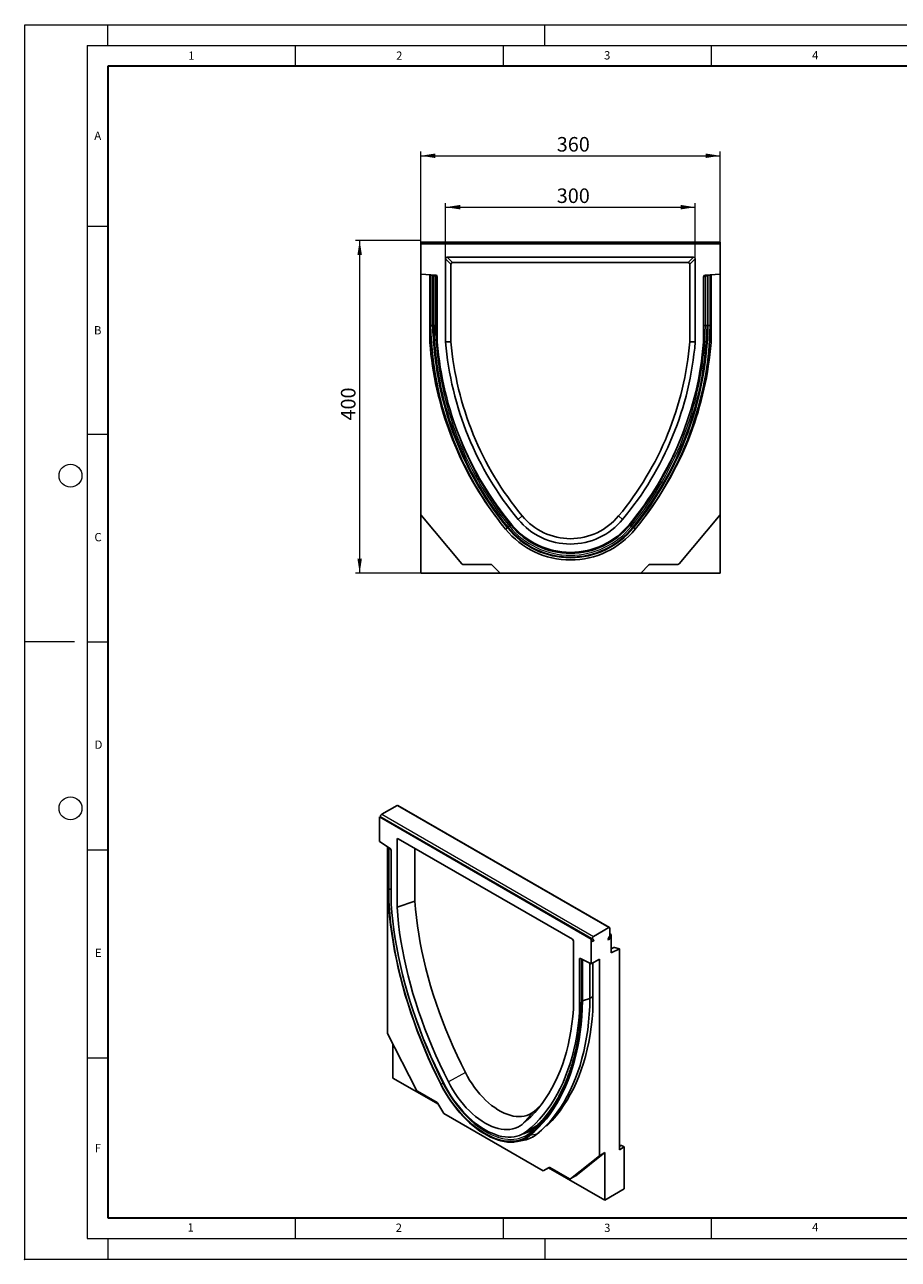
# Model space of a CAD drawing. Units: millimetres. Extents: x 0 to 420, y 0 to 297.
# Drawn here: x 0 to 210, y 0 to 297 of the extents above; entities that cross this region are included whole.
import ezdxf

# ---------------------------------------------------------------- set-up
doc = ezdxf.new("R2010")
doc.units = ezdxf.units.MM
doc.header["$PDSIZE"] = -1
doc.styles.add('SLDTEXTSTYLE0', font='TXT', dxfattribs={"width": 0.605})
doc.dimstyles.new('SLDDIMSTYLE0', dxfattribs={"dimtxt": 3.5, "dimasz": 3.5, "dimexe": 0, "dimexo": 0.0625, "dimgap": 0.875, "dimtad": 1, "dimlfac": 5, "dimrnd": 1e-09, "dimzin": 12, "dimdsep": 46, "dimtxsty": 'SLDTEXTSTYLE0', "dimsah": 1, "dimcen": 0.09, "dimadec": 0, "dimazin": 3, "dimtfac": 1, "dimtdec": 3, "dimtofl": 0, "dimtmove": 0, "dimatfit": 3, "dimfxl": 0, "dimfrac": 2, "dimtolj": 1, "dimtzin": 12, "dimarcsym": 0})

# ---------------------------------------------------------------- blocks, each defined once
blk = doc.blocks.new('_D')
at = {"color": 7, "linetype": 'Continuous', "lineweight": 0}
for p, q in [((95.19, 244.77), (95.19, 266.47)), ((95.19, 265.47), (167.19, 265.47)), ((167.19, 244.77), (167.19, 266.47))]:
    blk.add_line(p, q, dxfattribs=at)
at = {"color": 7, "linetype": 'Continuous', "lineweight": 18}
for points in [[(95.19, 265.47), (98.69, 264.93), (98.69, 266.01)], [(167.19, 265.47), (163.69, 266.01), (163.69, 264.93)]]:
    blk.add_solid(points, dxfattribs=at)
at = {"color": 7, "linetype": 'Continuous', "lineweight": 18, "insert": (127.9, 269.98), "char_height": 3.5, "attachment_point": 1, "style": 'SLDTEXTSTYLE0'}
blk.add_mtext('360', dxfattribs=at)
blk = doc.blocks.new('_D_1')
at = {"color": 7, "linetype": 'Continuous', "lineweight": 0}
for p, q in [((95.09, 245.07), (79.52, 245.07)), ((80.52, 245.07), (80.52, 165.07)), ((95.09, 165.07), (79.52, 165.07))]:
    blk.add_line(p, q, dxfattribs=at)
at = {"color": 7, "linetype": 'Continuous', "lineweight": 18}
for points in [[(80.52, 245.07), (79.98, 241.57), (81.06, 241.57)], [(80.52, 165.07), (81.06, 168.57), (79.98, 168.57)]]:
    blk.add_solid(points, dxfattribs=at)
at = {"color": 7, "linetype": 'Continuous', "lineweight": 18, "insert": (76.01, 201.78), "char_height": 3.5, "attachment_point": 1, "rotation": 90, "style": 'SLDTEXTSTYLE0'}
blk.add_mtext('400', dxfattribs=at)
blk = doc.blocks.new('_D_2')
at = {"color": 7, "linetype": 'Continuous', "lineweight": 0}
for p, q in [((101.19, 240.78), (101.19, 254.1)), ((101.19, 253.1), (161.19, 253.1)), ((161.19, 240.78), (161.19, 254.1))]:
    blk.add_line(p, q, dxfattribs=at)
at = {"color": 7, "linetype": 'Continuous', "lineweight": 18}
for points in [[(101.19, 253.1), (104.69, 252.56), (104.69, 253.64)], [(161.19, 253.1), (157.69, 253.64), (157.69, 252.56)]]:
    blk.add_solid(points, dxfattribs=at)
at = {"color": 7, "linetype": 'Continuous', "lineweight": 18, "insert": (127.9, 257.61), "char_height": 3.5, "attachment_point": 1, "style": 'SLDTEXTSTYLE0'}
blk.add_mtext('300', dxfattribs=at)

msp = doc.modelspace()

# ---------------------------------------------------------------- linework, layer by layer
at = {"color": 7, "linetype": 'Continuous', "lineweight": 18}
for p, q in [((0, 0), (0, 297)), ((0, 297), (420, 297)), ((20, 292), (20, 297)), ((125, 292), (125, 297)), ((15, 292), (415, 292)), ((15, 292), (15, 5)), ((65, 292), (65, 287)), ((115, 292), (115, 287)), ((165, 292), (165, 287)), ((15, 248.5), (20, 248.5)), ((15, 198.5), (20, 198.5)), ((12, 148.5), (0, 148.5)), ((15, 148.5), (20, 148.5)), ((15, 98.5), (20, 98.5)), ((15, 48.5), (20, 48.5)), ((65, 10), (65, 5)), ((115, 10), (115, 5)), ((165, 10), (165, 5)), ((15, 5), (415, 5)), ((20, 5), (20, 0)), ((125, 5), (125, 0)), ((0, 0), (420, 0))]:
    msp.add_line(p, q, dxfattribs=at)
at = {"color": 7, "linetype": 'Continuous', "lineweight": 35}
for p, q in [((20, 287), (20, 10)), ((410, 287), (20, 287)), ((20, 10), (415, 10))]:
    msp.add_line(p, q, dxfattribs=at)
at = {"color": 7, "linetype": 'Continuous', "lineweight": 25}
for p, q in [((95.1865, 244.668), (167.1865, 244.668)), ((95.1865, 244.268), (95.1865, 244.668)), ((167.1865, 244.268), (95.1865, 244.268)), ((95.1865, 244.268), (95.1865, 237.0141)), ((167.1865, 244.268), (167.1865, 244.668)), ((167.1865, 237.0141), (167.1865, 244.268)), ((101.1865, 240.6816), (101.1865, 220.68)), ((160.8002, 241.068), (101.5729, 241.068)), ((161.1865, 220.68), (161.1865, 240.6816)), ((102.4727, 239.3955), (102.4727, 220.7329)), ((159.514, 239.7819), (102.8591, 239.7819)), ((159.9004, 220.7329), (159.9004, 239.3955)), ((98.813, 236.7733), (95.1865, 237.0141)), ((95.1865, 237.0141), (95.1865, 179.068)), ((97.3865, 220.5264), (97.3865, 236.868)), ((97.5865, 224.634), (97.5865, 236.776)), ((97.5865, 236.776), (98.043, 236.6622)), ((98.043, 236.6622), (98.3867, 236.5765)), ((98.3867, 236.5765), (98.3867, 224.6256)), ((98.3867, 236.5765), (98.7304, 236.4908)), ((98.7304, 236.4908), (99.1865, 236.3771)), ((99.1865, 220.5987), (99.1865, 236.3741)), ((163.1865, 236.3771), (163.6426, 236.4908)), ((163.1865, 236.3741), (163.1865, 220.5987)), ((167.1865, 237.0141), (163.56, 236.7733)), ((163.6426, 236.4908), (164.029, 236.5871)), ((164.2506, 236.6424), (164.029, 236.5871)), ((164.2506, 236.6424), (164.7865, 236.776)), ((164.2506, 224.6395), (164.2506, 236.6424)), ((164.7865, 236.776), (164.7865, 224.634)), ((164.9865, 236.868), (164.9865, 220.5264)), ((167.1865, 179.068), (167.1865, 237.0141)), ((97.5865, 224.634), (98.043, 224.6387)), ((99.1865, 224.634), (98.7304, 224.6292)), ((163.1865, 224.634), (163.6426, 224.6292)), ((164.7865, 224.634), (164.2506, 224.6395)), ((102.4727, 220.7329), (101.1865, 220.68)), ((159.9004, 220.7329), (161.1865, 220.68)), ((105.0519, 167.3109), (95.1865, 179.068)), ((95.1865, 179.068), (95.1865, 165.068)), ((167.1865, 179.068), (157.3211, 167.3109)), ((167.1865, 165.068), (167.1865, 179.068)), ((112.0208, 167.168), (105.3583, 167.168)), ((114.2865, 165.068), (112.3037, 167.0509)), ((150.0694, 167.0509), (148.0865, 165.068)), ((157.0147, 167.168), (150.3522, 167.168)), ((95.1865, 165.068), (114.2865, 165.068)), ((114.2865, 165.068), (148.0865, 165.068)), ((148.0865, 165.068), (167.1865, 165.068)), ((85.8227, 107.0592), (89.4997, 109.1819)), ((140.6114, 79.811), (89.6997, 109.2017)), ((85.257, 106.406), (85.257, 100.483)), ((136.1687, 77.0153), (85.257, 106.406)), ((85.9298, 106.2088), (85.6227, 106.3862)), ((85.847, 106.0654), (85.9298, 106.2088)), ((85.9298, 106.2088), (136.8415, 76.8182)), ((89.4997, 101.0284), (89.4997, 84.6962)), ((131.6529, 77.0094), (89.7729, 101.1862)), ((87.8214, 98.8059), (85.257, 100.483)), ((87.2369, 99.1881), (87.2369, 54.3105)), ((87.4329, 99.0141), (87.4329, 87.7892)), ((87.5215, 98.8202), (87.5215, 89.0618)), ((88.0855, 85.4463), (88.0855, 98.3276)), ((93.8033, 98.8595), (93.8033, 86.1738)), ((88.0855, 89.0825), (87.9726, 89.0446)), ((93.8033, 86.1738), (89.4997, 84.6962)), ((136.7344, 77.6685), (140.4114, 79.7912)), ((140.6114, 77.66), (140.2114, 76.9671)), ((140.4114, 76.8516), (140.8114, 77.5445)), ((140.6942, 79.6279), (140.6942, 77.9387)), ((140.6942, 78.2653), (140.9771, 78.102)), ((140.9771, 73.7487), (140.9771, 78.102)), ((131.9261, 60.204), (131.9261, 76.5362)), ((136.1687, 71.0923), (136.1687, 77.0153)), ((136.3344, 76.6491), (136.6415, 76.4717)), ((136.8415, 76.8182), (136.5344, 76.9955)), ((136.6415, 76.4717), (136.8415, 76.8182)), ((140.2114, 76.9671), (140.4114, 76.8516)), ((141.6357, 75.017), (140.9771, 74.7055)), ((142.957, 74.6852), (140.9771, 73.7487)), ((141.7555, 75.0225), (142.957, 74.6852)), ((142.957, 74.6852), (142.957, 26.3728)), ((133.3403, 72.2025), (133.3403, 59.3212)), ((136.1687, 71.0923), (133.6044, 72.3759)), ((133.8189, 72.1382), (133.8189, 62.4308)), ((133.879, 72.2385), (133.8725, 72.2326)), ((134.0927, 71.9872), (133.936, 72.0325)), ((134.1256, 72.1002), (134.0775, 72.1142)), ((134.0927, 71.9872), (134.254, 72.0507)), ((134.0927, 62.1863), (134.0927, 71.9872)), ((134.1256, 72.1002), (134.1422, 72.1067)), ((138.1486, 72.2352), (136.1687, 71.0923)), ((136.593, 71.3372), (136.593, 59.6704)), ((138.1486, 24.9199), (138.1486, 72.2352)), ((135.8859, 71.2338), (135.8859, 62.7795)), ((135.8859, 62.7795), (134.0927, 62.1863)), ((135.8859, 62.7795), (136.593, 63.1877)), ((133.7015, 59.5297), (133.3403, 59.3212)), ((94.2128, 40.6833), (87.2369, 54.3105)), ((88.5097, 51.8242), (88.5097, 43.6137)), ((88.5097, 43.6137), (99.4701, 37.2865)), ((99.1406, 37.7219), (94.4295, 40.4415)), ((100.7427, 35.0823), (99.3406, 37.5108)), ((100.7427, 35.0823), (124.6429, 21.285)), ((119.8452, 30.219), (122.8291, 31.9417)), ((122.1763, 29.4471), (122.742, 29.7737)), ((118.4633, 28.3317), (120.0898, 28.6631)), ((142.957, 27.1892), (143.2984, 27.3863)), ((144.0883, 27.026), (142.957, 26.3728)), ((143.4984, 27.3665), (144.0883, 27.026)), ((144.0883, 27.026), (144.0883, 16.9172)), ((138.1486, 24.9199), (131.1728, 19.3468)), ((139.4214, 25.6546), (132.4455, 20.0816)), ((139.4214, 25.6546), (138.1486, 24.9199)), ((139.4214, 14.2231), (139.4214, 25.6546)), ((126.045, 22.0946), (124.6429, 21.285)), ((125.9157, 22.0197), (124.6429, 21.285)), ((126.0515, 22.0982), (125.9157, 22.0197)), ((125.9157, 22.0197), (139.4214, 14.2231)), ((130.9561, 19.3552), (126.245, 22.0749)), ((131.1561, 19.3354), (132.4289, 20.0702)), ((132.4455, 20.0816), (132.4289, 20.0702)), ((144.0883, 16.9172), (139.4214, 14.2231))]:
    msp.add_line(p, q, dxfattribs=at)
at = {"color": 8, "linetype": 'Continuous', "lineweight": 18}
for p, q in [((102.4727, 239.3955), (101.1865, 240.6816)), ((101.5729, 241.068), (102.8591, 239.7819)), ((159.514, 239.7819), (160.8002, 241.068)), ((161.1865, 240.6816), (159.9004, 239.3955)), ((98.043, 224.6387), (98.043, 236.6622)), ((98.7304, 236.4908), (98.7304, 224.6292)), ((163.6426, 224.6292), (163.6426, 236.4908)), ((164.029, 236.5871), (164.029, 224.6252)), ((98.4294, 222.2471), (98.4294, 219.1086)), ((119.6232, 178.8112), (118.6325, 177.9909)), ((142.7499, 178.8112), (143.7405, 177.9909)), ((115.6128, 175.6269), (116.0281, 175.9657)), ((116.4989, 176.3499), (116.1995, 176.1056)), ((116.8525, 176.6384), (116.4989, 176.3499)), ((145.5205, 176.6384), (145.8742, 176.3499)), ((145.8742, 176.3499), (146.1736, 176.1056)), ((146.7602, 175.6269), (146.345, 175.9657)), ((85.8227, 107.0592), (136.7344, 77.6685)), ((89.4997, 109.1819), (140.4114, 79.7912)), ((85.6227, 106.3862), (136.5344, 76.9955)), ((89.973, 101.0706), (89.4997, 101.0284)), ((87.6597, 98.9093), (87.6597, 98.9116)), ((87.9726, 98.6538), (87.9726, 89.0446)), ((87.5501, 87.1013), (87.5501, 84.5386)), ((140.6114, 77.6599), (140.8114, 77.5445)), ((141.7555, 75.0225), (140.9771, 74.6544)), ((133.6239, 72.3662), (133.3403, 72.2025)), ((133.936, 72.0325), (133.936, 62.2651)), ((134.0457, 72.1275), (134.0457, 72.155)), ((105.9305, 44.9421), (101.8359, 42.7173)), ((100.6756, 42.4444), (100.5368, 42.3693)), ((122.2835, 35.5017), (119.5899, 32.4681)), ((123.131, 32.2132), (120.6791, 30.7977)), ((122.2628, 31.4536), (121.3083, 30.3782)), ((123.1394, 30.1216), (121.4316, 29.7513)), ((123.1394, 30.1216), (123.7051, 30.4482)), ((143.4984, 27.3665), (142.957, 27.054)), ((131.1728, 19.3468), (132.4455, 20.0816))]:
    msp.add_line(p, q, dxfattribs=at)
at = {"color": 7, "linetype": 'Continuous', "lineweight": 25, "flags": 128}
for points in [[(85.6227, 106.3862), (85.5733, 106.4346), (85.5453, 106.5087), (85.5413, 106.6021), (85.5614, 106.7067), (85.6041, 106.8136), (85.6656, 106.9135), (85.7406, 106.9978), (85.8227, 107.0592)], [(93.8033, 86.1738), (93.962, 84.2128), (94.1703, 82.2297), (94.4277, 80.2265), (94.7341, 78.2049), (95.0893, 76.1669), (95.4928, 74.1143), (95.9443, 72.0492), (96.4434, 69.9734), (96.9896, 67.8888), (97.5824, 65.7975), (98.2213, 63.7013), (98.9056, 61.6023), (99.6347, 59.5024), (100.4079, 57.4035), (101.2245, 55.3076), (102.0838, 53.2167), (102.9848, 51.1328), (103.9269, 49.0578), (104.9091, 46.9936), (105.9305, 44.9421)], [(87.5501, 84.5386), (87.7255, 82.5175), (87.9501, 80.4748), (88.2239, 78.4123), (88.5466, 76.3319), (88.9178, 74.2352), (89.3373, 72.1243), (89.8047, 70.001), (90.3195, 67.8671), (90.8813, 65.7246), (91.4897, 63.5752), (92.1441, 61.421), (92.8438, 59.2638), (93.5884, 57.1055), (94.377, 54.948), (95.2092, 52.7933), (96.084, 50.6431), (97.0007, 48.4996), (97.9586, 46.3644), (98.9567, 44.2395), (99.9942, 42.1268)], [(100.7467, 42.3044), (99.678, 44.4513), (98.6505, 46.6116), (97.6651, 48.7832), (96.7226, 50.9641), (95.8241, 53.1523), (94.9704, 55.3457), (94.1622, 57.5422), (93.4003, 59.7397), (92.6854, 61.9363), (92.0183, 64.1298), (91.3994, 66.3182), (90.8295, 68.4993), (90.309, 70.6713), (89.8385, 72.832), (89.4184, 74.9793), (89.049, 77.1113), (88.7307, 79.226), (88.4639, 81.3214), (88.2488, 83.3954), (88.0855, 85.4463)], [(89.4997, 84.6962), (89.6602, 82.7001), (89.8712, 80.6814), (90.1323, 78.6422), (90.4434, 76.5842), (90.8041, 74.5094), (91.2141, 72.4197), (91.6731, 70.3172), (92.1806, 68.2038), (92.736, 66.0814), (93.339, 63.9522), (93.9889, 61.8179), (94.6852, 59.6807), (95.4271, 57.5426), (96.214, 55.4055), (97.0452, 53.2715), (97.9198, 51.1426), (98.837, 49.0207), (99.7961, 46.9079), (100.796, 44.8061), (101.8359, 42.7173)], [(136.5344, 76.9955), (136.485, 77.0439), (136.457, 77.118), (136.4529, 77.2114), (136.4731, 77.316), (136.5158, 77.4229), (136.5773, 77.5228), (136.6523, 77.6071), (136.7344, 77.6685)], [(133.3403, 72.2025), (133.3453, 72.2607), (133.3601, 72.3111), (133.3841, 72.3518), (133.4166, 72.3816), (133.4564, 72.3993), (133.5021, 72.4043), (133.552, 72.3964), (133.6044, 72.3759)], [(135.8859, 62.7795), (135.825, 60.8419), (135.7125, 58.937), (135.5487, 57.0666), (135.3336, 55.2325), (135.0674, 53.4362), (134.7504, 51.6794), (134.3829, 49.9637), (133.9651, 48.2906), (133.4976, 46.6618), (132.9806, 45.0786), (132.4148, 43.5425), (131.8005, 42.0549), (131.1384, 40.6172), (130.429, 39.2306), (129.673, 37.8965), (128.8711, 36.6161), (128.0241, 35.3904), (127.1326, 34.2207), (126.1975, 33.108), (125.2197, 32.0532), (124.2, 31.0575), (123.1394, 30.1216)], [(119.5899, 32.4681), (120.6298, 33.3563), (121.6297, 34.3036), (122.5887, 35.3092), (123.506, 36.372), (124.3806, 37.4911), (125.2118, 38.6655), (125.9987, 39.894), (126.7406, 41.1755), (127.4368, 42.5089), (128.0868, 43.8927), (128.6897, 45.3258), (129.2452, 46.8068), (129.7527, 48.3343), (130.2117, 49.9069), (130.6217, 51.5232), (130.9824, 53.1815), (131.2935, 54.8803), (131.5546, 56.6181), (131.7655, 58.3932), (131.9261, 60.204)], [(121.4316, 29.7513), (122.485, 30.6809), (123.4977, 31.6698), (124.4689, 32.7174), (125.3977, 33.8225), (126.2831, 34.9843), (127.1245, 36.2016), (127.9209, 37.4733), (128.6718, 38.7983), (129.3764, 40.1754), (130.0341, 41.6033), (130.6442, 43.0807), (131.2063, 44.6063), (131.7198, 46.1787), (132.1843, 47.7964), (132.5992, 49.458), (132.9644, 51.162), (133.2793, 52.9068), (133.5438, 54.6909), (133.7575, 56.5125), (133.9203, 58.3701), (134.0321, 60.2619), (134.0927, 62.1863)], [(136.593, 59.6704), (136.4273, 57.7616), (136.2084, 55.8905), (135.9364, 54.0586), (135.6117, 52.2677), (135.2346, 50.5196), (134.8053, 48.8159), (134.3244, 47.1581), (133.7922, 45.5479), (133.2093, 43.9867), (132.5762, 42.4761), (131.8935, 41.0174), (131.1619, 39.612), (130.382, 38.2614), (129.5547, 36.9666), (128.6805, 35.729), (127.7605, 34.5497), (126.7954, 33.4299), (125.7862, 32.3705), (125.426, 32.0174)], [(133.3403, 59.3212), (133.177, 57.4589), (132.9619, 55.6333), (132.695, 53.846), (132.3768, 52.0987), (132.0074, 50.3932), (131.5873, 48.7309), (131.1167, 47.1135), (130.5963, 45.5425), (130.0264, 44.0193), (129.4075, 42.5454), (128.7404, 41.1222), (128.0255, 39.751), (127.2636, 38.4331), (126.4554, 37.1697), (125.6017, 35.9621), (124.7031, 34.8113), (123.7607, 33.7185), (122.7753, 32.6847), (121.7478, 31.7108), (120.6791, 30.7977)], [(105.9305, 44.9421), (106.4255, 44.0101), (106.9587, 43.098), (107.5275, 42.2102), (108.129, 41.3512), (108.7603, 40.5253), (109.4181, 39.7366), (110.0993, 38.9889), (110.8004, 38.2861), (111.518, 37.6316), (112.2485, 37.0287), (112.9882, 36.4803), (113.7334, 35.9893), (114.4806, 35.558), (115.2258, 35.1886), (115.9655, 34.8829), (116.696, 34.6424), (117.4136, 34.4684), (118.1147, 34.3617), (118.7959, 34.3229), (119.4538, 34.3521), (120.085, 34.4492), (120.6865, 34.6136), (121.2553, 34.8447), (121.7885, 35.1412), (122.2835, 35.5017)], [(99.9942, 42.1268), (100.5486, 41.0695), (101.1409, 40.0307), (101.7689, 39.0144), (102.4304, 38.0243), (103.1228, 37.0642), (103.8436, 36.1375), (104.5901, 35.2479), (105.3594, 34.3986), (106.1487, 33.5928), (106.9551, 32.8334), (107.7755, 32.1234), (108.6069, 31.4654), (109.4461, 30.8618), (110.2901, 30.3149), (111.1357, 29.8268), (111.9797, 29.3992), (112.8189, 29.0338), (113.6503, 28.732), (114.4707, 28.4947), (115.2771, 28.3231), (116.0664, 28.2176), (116.8357, 28.1786), (117.5822, 28.2064), (118.3029, 28.3009), (118.9954, 28.4616), (119.6568, 28.6879), (120.2849, 28.9791), (120.8772, 29.334), (121.4316, 29.7513)], [(120.6791, 30.7977), (120.1425, 30.4022), (119.5685, 30.0687), (118.9594, 29.7985), (118.3177, 29.5926), (117.6458, 29.4518), (116.9464, 29.3768), (116.2224, 29.3678), (115.4765, 29.4248), (114.7118, 29.5477), (113.9312, 29.7359), (113.1378, 29.9887), (112.3349, 30.3051), (111.5255, 30.6838), (110.7129, 31.1234), (109.9003, 31.622), (109.0909, 32.1778), (108.288, 32.7885), (107.4946, 33.4516), (106.714, 34.1647), (105.9493, 34.9248), (105.2034, 35.7289), (104.4794, 36.5739), (103.78, 37.4564), (103.1081, 38.3728), (102.4664, 39.3197), (101.8573, 40.2932), (101.2833, 41.2894), (100.7467, 42.3044)], [(101.8359, 42.7173), (102.3519, 41.7442), (102.9064, 40.7907), (103.4968, 39.8614), (104.1203, 38.9605), (104.7742, 38.0922), (105.4554, 37.2604), (106.1607, 36.4689), (106.887, 35.7214), (107.6308, 35.0214), (108.3889, 34.372), (109.1576, 33.7763), (109.9334, 33.2369), (110.7129, 32.7564), (111.4923, 32.337), (112.2682, 31.9806), (113.0369, 31.6888), (113.795, 31.4629), (114.5388, 31.3041), (115.2651, 31.213), (115.9704, 31.1901), (116.6516, 31.2355), (117.3055, 31.3489), (117.929, 31.5299), (118.5194, 31.7775), (119.0739, 32.0908), (119.5899, 32.4681)], [(122.2835, 35.5017), (123.3049, 36.3739), (124.0988, 37.1183)], [(122.3139, 31.4965), (121.8472, 31.3514), (121.7726, 31.3317)]]:
    msp.add_lwpolyline(points, dxfattribs=at)
at = {"color": 8, "linetype": 'Continuous', "lineweight": 18, "flags": 128}
for points in [[(100.1155, 42.1711), (99.0651, 44.3107), (98.0552, 46.4628), (97.0868, 48.6255), (96.1607, 50.7967), (95.2777, 52.9745), (94.4388, 55.1569), (93.6446, 57.342), (92.8958, 59.5277), (92.1932, 61.712), (91.5374, 63.893), (90.9289, 66.0686), (90.3684, 68.237), (89.8563, 70.3961), (89.3931, 72.5439), (88.9793, 74.6785), (88.6152, 76.798), (88.3011, 78.9004), (88.0373, 80.9838), (87.8241, 83.0464), (87.6616, 85.0862), (87.5501, 87.1013)], [(87.9726, 89.0446), (88.0332, 87.066), (88.0855, 86.0141)], [(89.3034, 75.567), (89.4569, 74.7073), (89.8688, 72.5837), (90.3298, 70.447), (90.8394, 68.2992), (91.3972, 66.1421), (92.0027, 63.9778), (92.6552, 61.8082), (93.3543, 59.6353), (94.0993, 57.461), (94.8895, 55.2874), (95.7241, 53.1163), (96.6025, 50.9499), (97.5238, 48.79), (98.4872, 46.6387), (99.4919, 44.4978), (100.5368, 42.3693)], [(133.936, 62.2651), (133.8752, 60.347), (133.7634, 58.4613), (133.6007, 56.6098), (133.3873, 54.7941), (133.1234, 53.0159), (132.8091, 51.2768), (132.4449, 49.5784), (132.0309, 47.9222), (131.5677, 46.3098), (131.0556, 44.7426), (130.4951, 43.222), (129.8867, 41.7494), (129.2309, 40.3261), (128.5284, 38.9535), (127.7797, 37.6328), (126.9856, 36.3652), (126.1469, 35.1518), (125.2641, 33.9938), (124.3382, 32.8922), (123.3701, 31.848), (122.3604, 30.8621), (121.3103, 29.9355)], [(121.3103, 29.9355), (120.7623, 29.5229), (120.1767, 29.172), (119.5557, 28.8842), (118.9017, 28.6604), (118.2171, 28.5015), (117.5045, 28.4081), (116.7665, 28.3806), (116.0059, 28.4191), (115.2255, 28.5234), (114.4282, 28.6932), (113.6171, 28.9277), (112.7951, 29.2262), (111.9653, 29.5874), (111.1309, 30.0102), (110.2949, 30.4928), (109.4605, 31.0335), (108.6307, 31.6302), (107.8087, 32.2808), (106.9976, 32.9828), (106.2003, 33.7335), (105.4199, 34.5302), (104.6593, 35.3699), (103.9213, 36.2495), (103.2087, 37.1657), (102.5241, 38.1149), (101.8701, 39.0938), (101.2491, 40.0987), (100.6635, 41.1257), (100.1155, 42.1711)], [(100.5368, 42.3693), (101.0739, 41.3448), (101.6478, 40.3383), (102.2564, 39.3536), (102.8973, 38.3942), (103.5682, 37.4639), (104.2666, 36.5661), (104.9899, 35.7041), (105.7353, 34.8811), (106.5001, 34.1003), (107.2814, 33.3646), (108.0764, 32.6766), (108.8819, 32.039), (109.6951, 31.4542), (110.5129, 30.9243), (111.3322, 30.4513), (112.15, 30.0371), (112.9631, 29.683), (113.7687, 29.3905), (114.5636, 29.1606), (115.345, 28.9943), (116.1098, 28.8921), (116.8552, 28.8544), (117.5784, 28.8813), (118.2768, 28.9728), (118.9478, 29.1285), (119.5887, 29.3478), (120.1973, 29.63), (120.7712, 29.9739), (121.3083, 30.3782)]]:
    msp.add_lwpolyline(points, dxfattribs=at)
at = {"color": 7, "linetype": 'Continuous', "lineweight": 18}
for centre in [(11, 188.5), (11, 108.5)]:
    msp.add_circle(centre, 2.75, dxfattribs=at)
at = {"color": 7, "linetype": 'Continuous', "lineweight": 25}
for centre, radius, start, end in [((98.7865, 236.3741), 0.4, 0, 86.2), ((163.5865, 236.3741), 0.4, 93.8, 180), ((177.6944, 226.2813), 80.1248, 181.178012, 219.212117), ((84.6787, 226.2813), 79.5889, 320.787883, 358.818029), ((84.6787, 226.2813), 80.1248, 320.787883, 358.821988), ((177.4308, 226.9298), 80.3, 184.573784, 216.859339), ((177.4308, 226.9298), 78.5, 184.625953, 219.767649), ((177.4308, 226.9298), 76.5, 184.686066, 219.771216), ((177.4308, 226.9298), 75.2138, 184.725985, 219.773706), ((84.9422, 226.9298), 75.2138, 320.226294, 355.274015), ((84.9422, 226.9298), 76.5, 320.228784, 355.313934), ((84.9422, 226.9298), 78.5, 320.232351, 355.374047), ((84.9422, 226.9298), 80.3, 323.112847, 355.426216), ((177.6944, 226.2813), 79.5889, 185.170601, 219.212117), ((177.6944, 226.2813), 78.5248, 199.834126, 219.212117), ((84.6787, 226.2813), 78.5248, 320.787883, 340.165874), ((131.1865, 188.334), 14.9798, 219.472647, 320.527353), ((131.1865, 188.334), 20.1, 219.212117, 320.787883), ((131.1865, 188.334), 19.5641, 219.212117, 320.787883), ((131.1865, 188.334), 18.5, 219.212117, 320.787883), ((131.1865, 188.334), 18.266, 219.500781, 320.499219), ((131.1865, 188.334), 16.266, 219.484744, 320.515256), ((105.3583, 167.568), 0.4, 220, 270), ((112.0208, 166.768), 0.4, 45, 90), ((150.3522, 166.768), 0.4, 90, 135), ((157.0147, 167.568), 0.4, 270, 320), ((89.6169, 109.0183), 0.2012, 65.692881, 125.617577), ((87.4661, 98.2977), 0.6201, 2.762753, 55.042665), ((140.5218, 79.6558), 0.1747, 350.785963, 129.203285), ((140.1174, 77.9584), 0.5771, 328.856272, 358.043501), ((139.8235, 78.1414), 1.1542, 328.856272, 358.043501), ((136.5693, 76.9759), 0.4025, 174.379621, 234.301961), ((94.745, 40.9422), 0.5918, 205.948387, 237.788055), ((101.5989, 53.5122), 30.3915, 310.429982, 332.036878), ((98.8352, 37.2323), 0.577, 28.855609, 58.045328), ((104.4156, 52.7206), 27.7634, 310.003141, 317.107868), ((118.2452, 36.2552), 6.2607, 284.299929, 309.919862), ((118.7565, 35.3681), 6.8363, 281.246231, 309.87505), ((143.3812, 27.203), 0.2012, 54.381827, 114.313952), ((126.1278, 21.9113), 0.2012, 54.381827, 114.313952), ((131.0705, 19.5077), 0.1906, 233.114546, 302.440061)]:
    msp.add_arc(centre, radius, start, end, dxfattribs=at)
at = {"color": 8, "linetype": 'Continuous', "lineweight": 18}
for centre, radius, start, end in [((177.6944, 226.2813), 78.9813, 181.19854, 219.212117), ((84.6787, 226.2813), 78.9813, 320.787883, 358.80146), ((84.6787, 226.2813), 79.3676, 320.787883, 358.804381), ((177.6944, 226.2813), 79.3676, 182.913544, 219.212117), ((131.1865, 188.334), 19.3428, 219.212117, 320.787883), ((131.1865, 188.334), 18.9565, 219.212117, 320.787883), ((98.7513, 45.6167), 3.7058, 291.599126, 298.803189), ((121.6024, 30.1582), 0.3673, 143.207138, 217.322135)]:
    msp.add_arc(centre, radius, start, end, dxfattribs=at)
at = {"color": 7, "linetype": 'Continuous', "lineweight": 25}
for centre, major_axis, ratio, start_param, end_param in [((101.6006, 240.6539), (0.3025, -0.3025), 0.93511313, 2.38971324, 3.89347207), ((160.7724, 240.6539), (-0.3025, -0.3025), 0.93511313, 2.38971324, 3.89347207), ((102.8868, 239.3677), (0.3025, -0.3025), 0.93511313, 2.38971324, 3.89347207), ((159.4863, 239.3677), (-0.3025, -0.3025), 0.93511313, 2.38971324, 3.89347207), ((89.7925, 100.8367), (-0.2139, 0.3705), 0.53991706, 5.53137739, 7.03513622), ((87.8329, 98.9565), (0.3923, -0.1128), 0.69256795, 3.1866279, 4.01677792), ((87.7726, 99.0087), (0.3923, -0.1128), 0.69256795, 4.23046733, 5.28859215), ((87.7726, 99.0087), (0.1961, -0.0564), 0.69256795, 4.33855675, 4.55103916), ((131.6333, 76.6825), (-0.2, 0.3464), 0.61744566, 3.96060319, 5.46436202), ((141.8256, 74.6644), (-0.1992, 0.3478), 0.57737163, 5.75228203, 6.23795464), ((134.2189, 72.1958), (0.3989, 0.0703), 0.42260888, 2.54365463, 3.85265157), ((134.2189, 72.1958), (0.1994, 0.0351), 0.42260888, 3.0672534, 3.85265157)]:
    msp.add_ellipse(centre, major_axis=major_axis, ratio=ratio, start_param=start_param, end_param=end_param, dxfattribs=at)
for points, knots in [([(98.4294, 219.1086), (98.4058, 219.3742), (98.2879, 220.7027), (98.1827, 222.2043), (98.1092, 223.5531), (98.0904, 223.915), (98.0778, 224.157), (98.0691, 224.3187), (98.0629, 224.4267), (98.0583, 224.4989), (98.0549, 224.5472), (98.0522, 224.5794), (98.0502, 224.6009), (98.0485, 224.6152), (98.047, 224.6257), (98.0457, 224.6328), (98.0445, 224.6368), (98.0437, 224.6385), (98.0432, 224.6386), (98.043, 224.6387)], [0, 0, 0, 0, 0.14380712, 0.71923265, 0.811825, 0.87377894, 0.91523694, 0.94299136, 0.96158634, 0.97406032, 0.98244445, 0.98809641, 0.99192382, 0.99453371, 0.99633261, 0.99819645, 0.99895019, 0.99958592, 1, 1, 1, 1]), ([(98.7304, 224.6292), (98.7145, 224.6291), (98.6827, 224.6287), (98.5851, 224.6277), (98.4811, 224.6266), (98.4117, 224.6259), (98.3867, 224.6256)], [0, 0, 0, 0, 0.28048154, 0.56096269, 0.84145407, 1, 1, 1, 1]), ([(98.3867, 224.6256), (98.3899, 224.359), (98.3993, 223.5687), (98.4159, 222.7759), (98.4293, 222.2497), (98.4294, 222.2471)], [0, 0, 0, 0, 0.33628528, 0.99666469, 1, 1, 1, 1]), ([(164.029, 224.6252), (164.0249, 224.6252), (163.9854, 224.6256), (163.9011, 224.6265), (163.788, 224.6277), (163.6904, 224.6287), (163.6586, 224.6291), (163.6426, 224.6292)], [0, 0, 0, 0, 0.02375468, 0.22720189, 0.48480741, 0.74240352, 1, 1, 1, 1]), ([(87.5501, 84.5386), (87.5341, 84.7657), (87.4585, 85.8424), (87.447, 86.931), (87.438, 87.7901)], [0, 0, 0, 0, 0.21088317, 1, 1, 1, 1]), ([(87.5215, 89.0618), (87.5236, 88.8427), (87.5295, 88.1931), (87.5406, 87.5386), (87.55, 87.1035), (87.5501, 87.1013)], [0, 0, 0, 0, 0.33628528, 0.99666469, 1, 1, 1, 1]), ([(87.9726, 89.0446), (87.9314, 89.0336), (87.849, 89.0118), (87.7112, 89.0111), (87.5993, 89.0305), (87.5422, 89.0535), (87.5215, 89.0618)], [0, 0, 0, 0, 0.28048154, 0.56096269, 0.84145407, 1, 1, 1, 1]), ([(133.8177, 62.4341), (133.8133, 62.204), (133.7973, 61.3744), (133.7376, 59.9652), (133.6218, 58.2184), (133.4608, 56.5027), (133.256, 54.8187), (133.0071, 53.1678), (132.7146, 51.5515), (132.3787, 49.9709), (131.9995, 48.4274), (131.5775, 46.922), (131.1131, 45.4561), (130.6064, 44.0308), (130.0584, 42.6467), (129.4674, 41.3071), (128.9181, 40.1631), (128.5491, 39.4851), (128.4058, 39.2219)], [0, 0, 0, 0, 0.025538153, 0.092100109, 0.158662236, 0.225224156, 0.291786454, 0.358350007, 0.424915854, 0.491485202, 0.558059444, 0.624640163, 0.691229135, 0.757828324, 0.824439863, 0.891066028, 0.95770919, 1, 1, 1, 1]), ([(133.936, 62.2651), (133.9331, 62.2668), (133.9055, 62.2834), (133.8573, 62.3243), (133.8191, 62.3811), (133.8232, 62.419), (133.8245, 62.4307)], [0, 0, 0, 0, 0.03958227, 0.37858496, 0.80783127, 1, 1, 1, 1])]:
    msp.add_open_spline(points, degree=3, knots=knots, dxfattribs=at)
msp.add_point((0, 0))

# ---------------------------------------------------------------- texts
at = {"color": 7, "linetype": 'Continuous', "lineweight": 18, "char_height": 2, "attachment_point": 2, "style": 'SLDTEXTSTYLE0'}
for s, insert in [('1', (40.051, 290.553)), ('2', (90.0332, 290.5567)), ('3', (140.0166, 290.6379)), ('4', (190.03, 290.6343)), ('A', (17.561, 271.2966)), ('B', (17.5517, 224.4926)), ('C', (17.6275, 174.7262)), ('D', (17.7359, 124.8018)), ('E', (17.6898, 74.7268)), ('F', (17.5937, 27.7733)), ('1', (39.9009, 8.6623)), ('2', (89.9334, 8.5904)), ('3', (140.0453, 8.5647)), ('4', (190.0227, 8.7073))]:
    msp.add_mtext(s, dxfattribs=dict(at, insert=insert))

# ---------------------------------------------------------------- dimensions: what is measured, and where the dimension line sits
at = {"color": 7, "linetype": 'Continuous', "lineweight": 18}
for base, p1, p2, picture, middle in [((167.1865, 265.468), (95.1865, 244.668), (167.1865, 244.668), '_D', (131.1865, 265.468)), ((161.1865, 253.0997), (101.1865, 240.6816), (161.1865, 240.6816), '_D_2', (131.1865, 253.0997))]:
    dim = msp.add_linear_dim(base=base, p1=p1, p2=p2, dimstyle='SLDDIMSTYLE0', dxfattribs=at)
    dim.commit()
    dim.dimension.update_dxf_attribs({"geometry": picture, "text_midpoint": middle, "dimtype": 160})
dim = msp.add_linear_dim(base=(80.5216, 165.068), p1=(95.1865, 245.068), p2=(95.1865, 165.068), angle=90, dimstyle='SLDDIMSTYLE0', dxfattribs=at)
dim.commit()
dim.dimension.update_dxf_attribs({"geometry": '_D_1', "text_midpoint": (80.5216, 205.068), "dimtype": 160})

doc.saveas('drawing.dxf')
